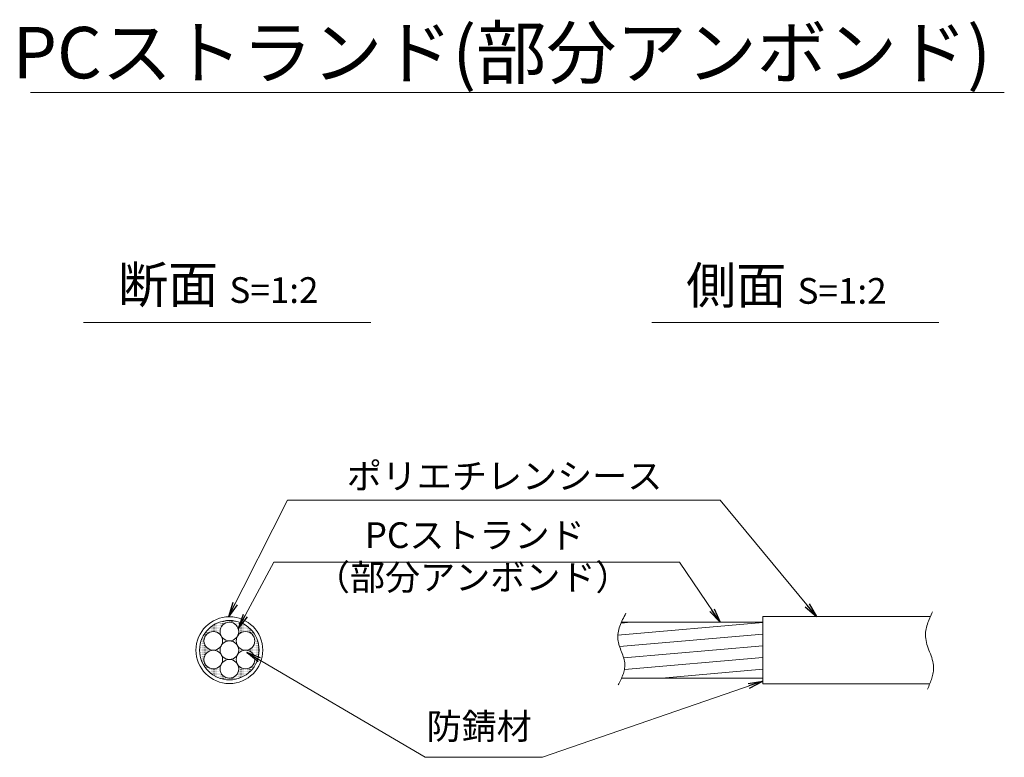
# Model space of a CAD drawing. Units: millimetres. Extents: x 0 to 1162, y 0 to 594.
# Drawn here: x 399 to 533, y 279 to 379 of the extents above; entities that cross this region are included whole.
import ezdxf
from ezdxf.enums import TextEntityAlignment as Align

# ---------------------------------------------------------------- set-up
doc = ezdxf.new("R2010")
doc.units = ezdxf.units.MM
doc.linetypes.add('CENTER', pattern=[101.6, 63.5, -12.7, 12.7, -12.7])
for name, color, linetype, lineweight in [('D-BMK', 2, 'CENTER', 13), ('D-STR-DIM', 7, 'Continuous', 13), ('D-STR-HTXT', 7, 'Continuous', 13), ('D-STR-MTXT', 7, 'Continuous', 13), ('D-STR-STR1', 1, 'Continuous', 18), ('D-STR-STR5', 6, 'Continuous', 13), ('D-STR-STR6', 4, 'Continuous', 18)]:
    doc.layers.add(name, color=color, linetype=linetype, lineweight=lineweight)
doc.styles.add('MSG', font='txt')
doc.styles.add('YOKO_GOTHIC', font='txt')
doc.dimstyles.new('DIM5', dxfattribs={"dimscale": 0, "dimtxt": 3.5, "dimasz": 1, "dimexe": 0.5, "dimexo": 0.5, "dimgap": 0.5, "dimtad": 1, "dimdec": 0, "dimlfac": 5, "dimzin": 0, "dimdsep": 46, "dimtxsty": 'MSG', "dimblk": 'kp6-4 _OPEN', "dimcen": 0.09, "dimclrd": 256, "dimclre": 256, "dimadec": 0, "dimazin": 0, "dimtfac": 1, "dimtdec": 0, "dimtmove": 2, "dimatfit": 3, "dimldrblk": 'kp6-4 _OPEN', "dimfxl": 1, "dimtolj": 1, "dimtzin": 0, "dimlwd": -1, "dimlwe": -1, "dimarcsym": 0})

# ---------------------------------------------------------------- blocks, each defined once
blk = doc.blocks.new('kp6-4 _OPEN')
at = {"color": 0, "linetype": 'ByBlock', "lineweight": -2}
for p, q in [((-1, 0.166667), (0, 0)), ((-1, -0.166667), (0, 0)), ((0, 0), (-1, 0))]:
    blk.add_line(p, q, dxfattribs=at)
blk = doc.blocks.new('kp6-1mk wire')
at = {"layer": 'D-STR-STR1'}
h = blk.add_hatch(dxfattribs=at)
h.set_pattern_fill('ACAD_ISO07W100', color=256, scale=0.05)
h.paths.add_polyline_path([(508.09, 300.87, 1), (516.19, 300.87, 1)])
h.paths.add_polyline_path([(513.41, 303.4, -0.131652), (513.24, 302.77, -0.767327), (515.6, 302.13, -0.414214), (514.33, 300.87, -0.414214), (515.6, 299.6, -0.767327), (513.24, 298.97, -0.131652), (513.41, 298.33, -1), (510.87, 298.33, -0.131652), (511.04, 298.97, -0.767327), (508.68, 299.6, -0.414214), (509.95, 300.87, -0.414214), (508.68, 302.13, -0.767327), (511.04, 302.77, -0.131652), (510.87, 303.4, -1)], flags=16)
h.paths.add_polyline_path([(513.41, 300.87, -1), (510.87, 300.87, -1)], flags=0)
at = {"layer": 'D-STR-STR5'}
for centre in [(512.14, 303.4), (509.95, 302.13), (514.33, 302.13), (512.14, 300.87), (509.95, 299.6), (514.33, 299.6), (512.14, 298.33)]:
    blk.add_circle(centre, 1.27, dxfattribs=at)
at = {"layer": 'D-STR-STR6'}
for radius in [4.55, 4.05]:
    blk.add_circle((512.14, 300.87), radius, dxfattribs=at)

msp = doc.modelspace()

# ---------------------------------------------------------------- hatches: boundary and pattern name
at = {"layer": 'D-STR-STR5'}
h = msp.add_hatch(dxfattribs=at)
h.set_pattern_fill('ANSI31', color=256, scale=0.5, angle=140)
h.set_pattern_definition([(185, (160.2942, -36.9258), (0.13836, -1.581459), [])])
edge = h.paths.add_edge_path()
edge.add_spline(control_points=[(480.453, 297.161), (480.112, 296.38), (479.552, 294.478), (481.294, 291.919), (480.743, 290.182), (480.47, 289.561)], knot_values=[1.310349, 1.310349, 1.310349, 1.310349, 3.7641415, 7.2730997, 9.2328898, 9.2328898, 9.2328898, 9.2328898], degree=3, periodic=0)
edge.add_line((480.47, 289.561), (499.681, 289.561))
edge.add_line((499.681, 289.561), (499.681, 297.161))
edge.add_line((499.681, 297.161), (480.453, 297.161))

# ---------------------------------------------------------------- linework, layer by layer
at = {"layer": 'D-BMK'}
for points, knots in [([(481.062, 298.412), (480.449, 297.215), (479.264, 294.901), (481.512, 291.6), (480.486, 289.555), (480.018, 288.622)], [0, 0, 0, 0, 3.7641415, 7.2730997, 10.2213486, 10.2213486, 10.2213486, 10.2213486]), ([(522.811, 298.595), (522.291, 297.461), (521.141, 294.955), (523.588, 291.427), (522.554, 289.058), (522.121, 288.063)], [0, 0, 0, 0, 3.5413505, 7.8255609, 10.9238645, 10.9238645, 10.9238645, 10.9238645])]:
    msp.add_open_spline(points, degree=3, knots=knots, dxfattribs=at)
at = {"layer": 'D-STR-DIM', "ltscale": 0.05}
for p, q in [((400.014, 369.266), (532.575, 369.266)), ((446.315, 337.959), (407.225, 337.959)), ((523.664, 337.959), (484.574, 337.959))]:
    msp.add_line(p, q, dxfattribs=at)
at = {"layer": 'D-STR-STR6'}
for p, q in [((499.681, 297.936), (522.457, 297.936)), ((499.681, 297.936), (499.681, 288.786)), ((480.453, 297.161), (499.681, 297.161)), ((480.47, 289.561), (499.681, 289.561)), ((499.681, 288.786), (522.455, 288.786))]:
    msp.add_line(p, q, dxfattribs=at)

# ---------------------------------------------------------------- block references
at = {"xscale": -1}
msp.add_blockref('kp6-1mk wire', (939.211, -7.507), dxfattribs=at)

# ---------------------------------------------------------------- texts
at = {"layer": 'D-STR-HTXT', "ltscale": 0.05, "style": 'YOKO_GOTHIC'}
msp.add_text('PCストランド(部分アンボンド)', height=7, dxfattribs=at).set_placement((530.748, 374.718), align=Align.MIDDLE_RIGHT)
for s, p in [('ポリエチレンシース', (464.533, 314.224)), ('PCストランド', (460.473, 306.177)), ('防錆材', (461.082, 280.151))]:
    msp.add_text(s, height=3.5, dxfattribs=at).set_placement(p, align=Align.BOTTOM_CENTER)
at = {"layer": 'D-STR-HTXT', "style": 'YOKO_GOTHIC'}
msp.add_text('（部分アンボンド）', height=3.5, dxfattribs=at).set_placement((460.2, 300.452), align=Align.BOTTOM_CENTER)
at = {"layer": 'D-STR-HTXT', "char_height": 5, "attachment_point": 5, "style": 'YOKO_GOTHIC'}
for s, insert in [('{\\fMS PGothic|b0|i0|c128|p50;断面} {\\H0.7x;S=1:2}', (425.554, 343.137)), ('{\\fMS PGothic|b0|i0|c128|p50;側面} {\\H0.7x;S=1:2}', (502.903, 343.023))]:
    msp.add_mtext_dynamic_manual_height_columns(s, width=39.4831, gutter_width=12.5, heights=[0], dxfattribs=dict(at, insert=insert))

# ---------------------------------------------------------------- leaders
at = {"layer": 'D-STR-MTXT', "ltscale": 0.05}
for points in [[(426.95, 297.91), (434.978, 313.774), (493.874, 313.774)], [(507.009, 297.936), (493.874, 313.774), (449.574, 313.774)], [(428.267, 296.312), (433.134, 305.321), (488.348, 305.321)], [(493.902, 297.161), (488.348, 305.321), (433.134, 305.321)], [(429.427, 293.055), (453.727, 278.773), (469.7, 278.773)], [(499.681, 289.16), (469.7, 278.773), (453.727, 278.773)]]:
    msp.add_leader(points, dimstyle='DIM5', override={"dimscale": 1, "dimasz": 2}, dxfattribs=at)

doc.saveas('drawing.dxf')
